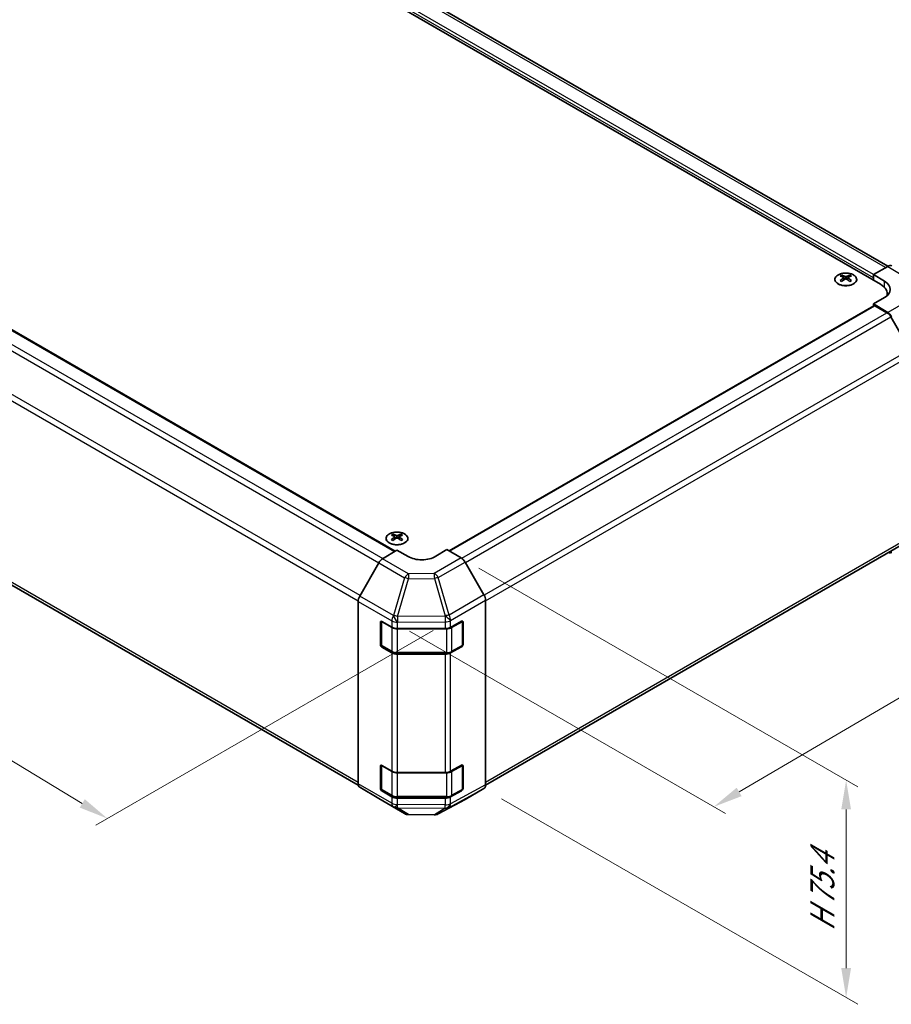
# Model space of a CAD drawing. Units: millimetres. Extents: x 43 to 5969, y 24 to 1008.
# Drawn here: x 286 to 509, y 427 to 678 of the extents above; entities that cross this region are included whole.
import ezdxf

# ---------------------------------------------------------------- set-up
doc = ezdxf.new("R2010")
doc.units = ezdxf.units.MM
doc.header["$LTSCALE"] = 3
doc.layers.get('Defpoints').update_dxf_attribs({"lineweight": 25})
for name, color, linetype, lineweight in [('Dimension (ISO)', 7, 'Continuous', 18), ('Visible (ISO)', 7, 'Continuous', 35), ('Visible Narrow (ISO)', 7, 'Continuous', 25)]:
    doc.layers.add(name, color=color, linetype=linetype, lineweight=lineweight)
doc.styles.add('Note Text (TK)', font='txt')
doc.dimstyles.new('Default - Method 1b (TK)', dxfattribs={"dimscale": 3, "dimtxt": 2.5, "dimasz": 2.5, "dimexe": 1, "dimexo": 1.5, "dimgap": 1, "dimtad": 1, "dimtoh": 1, "dimrnd": 1e-08, "dimdsep": 46, "dimtxsty": 'Note Text (TK)', "dimcen": 0.09, "dimdle": 5, "dimclrd": 100, "dimclre": 100, "dimclrt": 7, "dimadec": 1, "dimazin": 1, "dimtfac": 1, "dimtmove": 0, "dimatfit": 3, "dimfxl": 1, "dimtolj": 1, "dimlwd": -1, "dimlwe": -1, "dimarcsym": 0})

# ---------------------------------------------------------------- blocks, each defined once
blk = doc.blocks.new('*D7')
at = {"layer": 'Defpoints', "color": 0}
for p in [(149.58, 668.51), (66.2, 620.37), (396.36, 524.85)]:
    blk.add_point(p, dxfattribs=at)
at = {"layer": 'Dimension (ISO)', "color": 100}
for p, q in [((145.13, 665.94), (63.23, 618.65)), ((302.34, 478.15), (72.63, 616.5)), ((391.91, 522.28), (305.79, 472.56))]:
    blk.add_line(p, q, dxfattribs=at)
for points in [[(73.27, 617.57), (71.98, 615.43), (66.2, 620.37)], [(302.98, 479.22), (301.69, 477.08), (308.76, 474.28)]]:
    blk.add_solid(points, dxfattribs=at)
at = {"layer": 'Dimension (ISO)', "color": 7, "insert": (180.32, 558.79), "char_height": 7.5, "attachment_point": 4, "rotation": 328.9396, "style": 'Note Text (TK)'}
blk.add_mtext('\\A1;{\\Q28.940;\\W0.811;\\H0.830x; W 350}', dxfattribs=at)
blk = doc.blocks.new('*D8')
at = {"layer": 'Defpoints', "color": 0}
for p in [(522.39, 607.23), (604.37, 559.9), (381.36, 524.72)]:
    blk.add_point(p, dxfattribs=at)
at = {"layer": 'Dimension (ISO)', "color": 100}
for p, q in [((526.87, 604.65), (607.36, 558.17)), ((469.99, 481.08), (597.9, 556.11)), ((385.84, 522.13), (466.51, 475.56))]:
    blk.add_line(p, q, dxfattribs=at)
for points in [[(597.27, 557.18), (598.54, 555.03), (604.37, 559.9)], [(469.35, 482.15), (470.62, 480), (463.52, 477.28)]]:
    blk.add_solid(points, dxfattribs=at)
at = {"layer": 'Dimension (ISO)', "color": 7, "insert": (522.28, 518.8), "char_height": 7.5, "attachment_point": 4, "rotation": 30.3939, "style": 'Note Text (TK)'}
blk.add_mtext('\\A1;{\\Q-29.606;\\W0.820;\\H0.816x; D 200}', dxfattribs=at)
blk = doc.blocks.new('*D9')
at = {"layer": 'Defpoints', "color": 0}
for p in [(399.04, 540.82), (404.87, 481.94), (497.29, 428.58)]:
    blk.add_point(p, dxfattribs=at)
at = {"layer": 'Dimension (ISO)', "color": 100}
for p, q in [((403.54, 538.22), (500.29, 482.36)), ((409.37, 479.34), (500.29, 426.85)), ((497.29, 476.59), (497.29, 436.08))]:
    blk.add_line(p, q, dxfattribs=at)
for points in [[(496.04, 476.59), (498.54, 476.59), (497.29, 484.09)], [(496.04, 436.08), (498.54, 436.08), (497.29, 428.58)]]:
    blk.add_solid(points, dxfattribs=at)
at = {"layer": 'Dimension (ISO)', "color": 7, "insert": (491.21, 443.99), "char_height": 7.5, "attachment_point": 4, "rotation": 90, "style": 'Note Text (TK)'}
blk.add_mtext('\\A1;{\\Q30.000;\\W0.816;\\H0.816x; H 75.4}', dxfattribs=at)

msp = doc.modelspace()

# ---------------------------------------------------------------- linework, layer by layer
at = {"layer": 'Visible (ISO)'}
for p, q in [((287.1935, 737.0499), (506.043, 610.697)), ((507.9524, 615.2693), (293.7595, 738.9336)), ((167.5889, 666.4477), (382.211, 542.5355)), ((504.2752, 613.1465), (507.9313, 615.2573)), ((496.1789, 613.0237), (496.1789, 612.6468)), ((496.6982, 612.3641), (496.7566, 611.8204)), ((496.8871, 611.9109), (496.7376, 611.9973)), ((497.6708, 611.9973), (497.5213, 611.9109)), ((497.7102, 612.3641), (497.6518, 611.8204)), ((498.2295, 613.0237), (498.2295, 612.6468)), ((504.2752, 611.7177), (504.2752, 613.1465)), ((504.2752, 613.1465), (507.1037, 611.4565)), ((504.2752, 611.7177), (504.2752, 612.33)), ((158.4193, 606.5795), (372.7943, 482.8101)), ((507.1037, 607.3028), (504.2752, 605.6698)), ((507.8004, 608.2475), (507.8004, 607.8087)), ((395.9415, 542.6041), (504.3788, 605.2104)), ((507.9403, 603.4799), (504.2752, 605.6698)), ((504.2752, 605.6698), (504.2752, 605.1507)), ((507.72, 603.401), (504.6288, 605.1857)), ((513.5484, 593.9823), (508.72, 602.3453)), ((381.6276, 546.8875), (381.6276, 546.5106)), ((382.1469, 546.2279), (382.2053, 545.6842)), ((382.3358, 545.7747), (382.1863, 545.861)), ((383.1195, 545.861), (382.97, 545.7747)), ((383.1589, 546.2279), (383.1005, 545.6842)), ((383.6782, 546.8875), (383.6782, 546.5106)), ((405.2801, 482.8336), (513.5484, 545.3423)), ((378.9879, 540.6097), (382.6529, 542.7995)), ((385.4813, 541.1666), (382.6529, 542.7995)), ((395.3808, 542.9278), (392.5524, 541.2378)), ((395.3808, 542.9278), (399.0368, 540.817)), ((378.0039, 539.5534), (373.1589, 531.0632)), ((404.8662, 531.3967), (400.0367, 539.7615)), ((372.7534, 483.1763), (372.7534, 529.6845)), ((405.2803, 482.8578), (405.2803, 530.003)), ((378.4102, 518.6779), (378.4102, 524.3933)), ((378.6759, 518.5962), (378.6759, 524.6354)), ((378.7638, 524.5975), (381.36, 523.0986)), ((396.3426, 523.0844), (399.165, 524.658)), ((399.3578, 518.5962), (399.3578, 524.6383)), ((399.5247, 524.4504), (399.5247, 518.7349)), ((382.7742, 522.7603), (394.9533, 522.7603)), ((381.36, 516.5666), (378.7638, 518.0655)), ((378.8259, 518.3364), (381.4221, 516.8375)), ((399.165, 518.1261), (396.3426, 516.5525)), ((396.6116, 516.8375), (399.2078, 518.3364)), ((382.7742, 516.5098), (395.2595, 516.5098)), ((394.9533, 516.2284), (382.7742, 516.2284)), ((378.6759, 481.8539), (378.6759, 487.893)), ((378.7638, 487.8551), (381.36, 486.3562)), ((396.3426, 486.3421), (399.165, 487.9157)), ((399.3578, 481.8539), (399.3578, 487.8959)), ((399.5247, 487.708), (399.5247, 481.9925)), ((378.4102, 481.9355), (378.4102, 487.651)), ((382.7742, 486.018), (394.9533, 486.018)), ((373.1589, 482.2659), (378.0039, 479.3702)), ((381.36, 479.8242), (378.7638, 481.3231)), ((378.8259, 481.5941), (381.4221, 480.0952)), ((399.165, 481.3837), (396.3426, 479.8101)), ((396.6116, 480.0952), (399.2078, 481.5941)), ((400.0367, 479.1541), (404.8662, 481.9424)), ((378.0125, 479.3651), (384.6189, 475.5509)), ((382.7742, 479.7675), (395.2595, 479.7675)), ((394.9533, 479.486), (382.7742, 479.486)), ((393.1584, 475.455), (400.0191, 479.1443)), ((385.5987, 475.283), (392.191, 475.2166))]:
    msp.add_line(p, q, dxfattribs=at)
for centre, radius, start, end in [((399.0578, 524.6383), 0.3, 0, 11.870746), ((378.9759, 518.5962), 0.3, 180, 240), ((399.0578, 518.5962), 0.3, 300, 0), ((399.0578, 487.8959), 0.3, 0, 11.870746), ((378.9759, 481.8539), 0.3, 180, 240), ((399.0578, 481.8539), 0.3, 300, 0), ((385.6189, 477.2829), 2, 240, 269.422611), ((392.2112, 477.2165), 2, 269.422611, 298.268301)]:
    msp.add_arc(centre, radius, start, end, dxfattribs=at)
for centre, major_axis, ratio, start_param, end_param in [((507.9308, 613.6238), (1.0003, 1.7326), 0.57717444, 0, 0.78524587), ((496.4384, 606.5873), (3.2043, 6.7271), 0.62547267, 0.69994966, 0.77562357), ((497.456, 606.3933), (-4.2226, 6.2245), 0.52483389, 5.52432463, 5.6901366), ((497.456, 606.1026), (3.2346, 6.7906), 0.62547267, 0.80431066, 0.97012263), ((496.4384, 605.7031), (-4.183, 6.1663), 0.52483389, 5.41996363, 5.49563754), ((496.9524, 606.1026), (3.2346, -6.7906), 0.62547267, 2.47033009, 2.63614206), ((496.9524, 606.3933), (-4.2226, -6.2245), 0.52483389, 4.03350142, 4.19931339), ((497.456, 606.1026), (3.2346, 6.7906), 0.62547267, 0.5054506, 0.67126257), ((497.456, 606.3933), (-4.2226, 6.2245), 0.52483389, 5.22546457, 5.39127654), ((496.9524, 606.3933), (-4.2226, -6.2245), 0.52483389, 3.73464136, 3.90045333), ((496.9524, 606.1026), (3.2346, -6.7906), 0.62547267, 2.17147002, 2.33728199), ((497.9699, 606.5873), (3.2043, -6.7271), 0.62547267, 2.36596909, 2.44164299), ((497.9699, 605.7031), (-4.183, -6.1663), 0.52483389, 3.92914042, 4.00481433), ((503.5681, 609.4153), (-4.9998, 0.0769), 0.58733688, 2.36523113, 3.93602746), ((501.8004, 608.2475), (6, 0), 0.57735027, 6.14005586, 7.06858347), ((503.5681, 607.0228), (-5, 0), 0.57735027, 3.55626047, 3.7138013), ((504.6288, 604.7774), (-0.25, 0.433), 0.57735027, 5.49778714, 6.28318531), ((507.72, 601.768), (-1, 1.7321), 0.57735027, 4.71238898, 5.49778714), ((507.9156, 601.8614), (1, -1.7321), 0.57735027, 1.56206968, 2.3387412), ((381.8871, 540.4511), (3.2043, 6.7271), 0.62547267, 0.69994966, 0.77562357), ((382.9047, 540.2571), (-4.2226, 6.2245), 0.52483389, 5.52432463, 5.6901366), ((382.9047, 539.9664), (3.2346, 6.7906), 0.62547267, 0.80431066, 0.97012263), ((382.4011, 539.9664), (3.2346, -6.7906), 0.62547267, 2.47033009, 2.63614206), ((382.4011, 540.2571), (-4.2226, -6.2245), 0.52483389, 4.03350142, 4.19931339), ((382.9047, 539.9664), (3.2346, 6.7906), 0.62547267, 0.5054506, 0.67126257), ((382.9047, 540.2571), (-4.2226, 6.2245), 0.52483389, 5.22546457, 5.39127654), ((382.4011, 540.2571), (-4.2226, -6.2245), 0.52483389, 3.73464136, 3.90045333), ((382.4011, 539.9664), (3.2346, -6.7906), 0.62547267, 2.17147002, 2.33728199), ((383.4186, 540.4511), (3.2043, -6.7271), 0.62547267, 2.36596909, 2.44164299), ((381.8871, 539.5669), (-4.183, 6.1663), 0.52483389, 5.41996363, 5.49563754), ((383.4186, 539.5669), (-4.183, -6.1663), 0.52483389, 3.92914042, 4.00481433), ((379.0125, 538.9912), (-1, -1.7321), 0.57735027, 3.94444411, 4.72111563), ((389.0168, 543.2791), (-4.9998, -0.0769), 0.58733688, 0.77636152, 2.34715785), ((399.0364, 539.184), (-1, 1.7321), 0.57752615, 4.71238898, 5.49763485), ((507.9156, 543.9673), (1, -1.7321), 0.57735027, 5.66139261, 6.29191195), ((374.1676, 530.501), (-1, -1.7321), 0.57735027, 4.72111563, 5.49778714), ((403.8659, 530.8191), (-1, 1.7321), 0.57752615, 3.92714311, 4.71238898), ((378.7638, 524.1892), (-0.25, 0.433), 0.57735027, 5.49778714, 7.06858347), ((382.7742, 523.9151), (2, 0), 0.57735027, 3.92699082, 4.71238898), ((394.9533, 523.9151), (2, 0), 0.57735027, 4.71238898, 5.48033385), ((399.165, 524.2498), (0.2567, 0.4291), 0.58733688, 5.50682378, 7.07762011), ((378.7638, 518.4737), (0.25, -0.433), 0.57735027, 3.92699082, 5.49778714), ((399.165, 518.5343), (0.2567, 0.4291), 0.58733688, 3.93602746, 5.50682378), ((382.7742, 517.3831), (-2, 0), 0.57735027, 0.78539816, 1.57079633), ((394.9533, 517.3831), (-2, 0), 0.57735027, 1.57079633, 2.3387412), ((378.7638, 487.4469), (-0.25, 0.433), 0.57735027, 5.49778714, 7.06858347), ((399.165, 487.5074), (0.2567, 0.4291), 0.58733688, 5.50682378, 7.07762011), ((382.7742, 487.1727), (2, 0), 0.57735027, 3.92699082, 4.71238898), ((394.9533, 487.1727), (2, 0), 0.57735027, 4.71238898, 5.48033385), ((374.1676, 483.9928), (-1, -1.7321), 0.57735027, 5.49778714, 6.27445866), ((403.8659, 483.6749), (1.0003, -1.7326), 0.57717444, 0, 0.78524587), ((378.7638, 481.7314), (0.25, -0.433), 0.57735027, 3.92699082, 5.49778714), ((399.165, 481.792), (0.2567, 0.4291), 0.58733688, 3.93602746, 5.50682378), ((379.0125, 481.0971), (-1, -1.7321), 0.57735027, 6.27445866, 6.28318531), ((382.7742, 480.6407), (-2, 0), 0.57735027, 0.78539816, 1.57079633), ((394.9533, 480.6407), (-2, 0), 0.57735027, 1.57079633, 2.3387412), ((399.0364, 480.8867), (1.0003, -1.7326), 0.57717444, 6.26573733, 6.28318531)]:
    msp.add_ellipse(centre, major_axis=major_axis, ratio=ratio, start_param=start_param, end_param=end_param, dxfattribs=at)
for points, knots in [([(499.1701, 613.0707), (498.9597, 613.1922), (498.7156, 613.2939), (498.1844, 613.4477), (497.8975, 613.4997), (497.3099, 613.549), (497.0093, 613.5462), (496.4248, 613.4861), (496.1409, 613.4288), (495.6186, 613.2654), (495.3802, 613.1593), (494.9731, 612.9088), (494.8043, 612.7644), (494.5542, 612.4519), (494.4726, 612.2839), (494.4054, 611.942), (494.4193, 611.7684), (494.5402, 611.4325), (494.6474, 611.2704), (494.9444, 610.9734), (495.1347, 610.8386), (495.5789, 610.6105), (495.8329, 610.5173), (496.3786, 610.3817), (496.6703, 610.3394), (497.2619, 610.3101), (497.5617, 610.323), (498.1391, 610.4027), (498.4167, 610.4695), (498.9217, 610.6503), (499.149, 610.7643), (499.5303, 611.0283), (499.6842, 611.1782), (499.9023, 611.4986), (499.9668, 611.6691), (499.9994, 612.0124), (499.9681, 612.1851), (499.8137, 612.5162), (499.6904, 612.6746), (499.4235, 612.9087), (499.3036, 612.9937), (499.1701, 613.0707)], [0, 0, 0, 0, 0.32060968, 0.32060968, 0.64114281, 0.64114281, 0.96159567, 0.96159567, 1.28205302, 1.28205302, 1.60259725, 1.60259725, 1.92320098, 1.92320098, 2.2431889, 2.2431889, 2.56120702, 2.56120702, 2.87978811, 2.87978811, 3.20009662, 3.20009662, 3.52070608, 3.52070608, 3.84121964, 3.84121964, 4.16166657, 4.16166657, 4.48213438, 4.48213438, 4.80269908, 4.80269908, 5.12327638, 5.12327638, 5.44297432, 5.44297432, 5.76076841, 5.76076841, 6.07975557, 6.07975557, 6.28318531, 6.28318531, 6.28318531, 6.28318531]), ([(496.6399, 612.27), (496.6577, 612.2817), (496.6731, 612.2961), (496.6935, 612.3264), (496.6986, 612.3423), (496.6986, 612.3716), (496.6935, 612.3868), (496.6731, 612.414), (496.6577, 612.4259), (496.6399, 612.4349)], [0.0307191633, 0.0307191633, 0.0307191633, 0.0307191633, 0.0383195288, 0.0383195288, 0.0459198942, 0.0459198942, 0.0535202597, 0.0535202597, 0.0611206252, 0.0611206252, 0.0611206252, 0.0611206252]), ([(497.0614, 612.6782), (497.0793, 612.6694), (497.1021, 612.6616), (497.1518, 612.6514), (497.1788, 612.6489), (497.2295, 612.6489), (497.2565, 612.6514), (497.3063, 612.6616), (497.329, 612.6694), (497.347, 612.6782)], [0.0307191633, 0.0307191633, 0.0307191633, 0.0307191633, 0.0383195288, 0.0383195288, 0.0459198942, 0.0459198942, 0.0535202597, 0.0535202597, 0.0611206252, 0.0611206252, 0.0611206252, 0.0611206252]), ([(497.347, 612.0267), (497.329, 612.0383), (497.3063, 612.0484), (497.2565, 612.0618), (497.2295, 612.0651), (497.1788, 612.0651), (497.1518, 612.0618), (497.1021, 612.0484), (497.0793, 612.0383), (497.0614, 612.0267)], [0.0307191633, 0.0307191633, 0.0307191633, 0.0307191633, 0.0383195288, 0.0383195288, 0.0459198942, 0.0459198942, 0.0535202597, 0.0535202597, 0.0611206252, 0.0611206252, 0.0611206252, 0.0611206252]), ([(497.7685, 612.4349), (497.7507, 612.4259), (497.7353, 612.414), (497.7148, 612.3868), (497.7098, 612.3716), (497.7098, 612.3423), (497.7148, 612.3264), (497.7353, 612.2961), (497.7507, 612.2817), (497.7685, 612.27)], [0.0307191633, 0.0307191633, 0.0307191633, 0.0307191633, 0.0383195288, 0.0383195288, 0.0459198942, 0.0459198942, 0.0535202597, 0.0535202597, 0.0611206252, 0.0611206252, 0.0611206252, 0.0611206252]), ([(384.6188, 544.6529), (384.8292, 544.7744), (385.0057, 544.9155), (385.2729, 545.2232), (385.3637, 545.3897), (385.4496, 545.7302), (385.4453, 545.9041), (385.3427, 546.2421), (385.2445, 546.406), (384.9639, 546.7083), (384.7812, 546.8464), (384.3497, 547.0826), (384.1009, 547.1805), (383.5629, 547.326), (383.2737, 547.3736), (382.684, 547.4138), (382.3837, 547.4064), (381.8021, 547.3374), (381.521, 547.2757), (381.0064, 547.1042), (380.7729, 546.9945), (380.3774, 546.7377), (380.2154, 546.5908), (379.9798, 546.2745), (379.906, 546.1053), (379.8545, 545.7626), (379.8764, 545.5893), (380.0126, 545.2555), (380.1272, 545.0951), (380.4379, 544.8027), (380.6344, 544.6709), (381.089, 544.4497), (381.3472, 544.3604), (381.8989, 544.2333), (382.1924, 544.1956), (382.7851, 544.1753), (383.0842, 544.1928), (383.6578, 544.2814), (383.9322, 544.3525), (384.3381, 544.5066), (384.4852, 544.5758), (384.6188, 544.6529)], [0, 0, 0, 0, 0.32060968, 0.32060968, 0.64072744, 0.64072744, 0.95891785, 0.95891785, 1.27728737, 1.27728737, 1.59750072, 1.59750072, 1.91811185, 1.91811185, 2.23863588, 2.23863588, 2.55908567, 2.55908567, 2.87954744, 2.87954744, 3.20010105, 3.20010105, 3.52069551, 3.52069551, 3.84055924, 3.84055924, 4.15845831, 4.15845831, 4.47722405, 4.47722405, 4.79759961, 4.79759961, 5.11820536, 5.11820536, 5.43871051, 5.43871051, 5.75915574, 5.75915574, 6.07962925, 6.07962925, 6.28318531, 6.28318531, 6.28318531, 6.28318531]), ([(382.0886, 546.1338), (382.1064, 546.1455), (382.1218, 546.1598), (382.1422, 546.1901), (382.1473, 546.2061), (382.1473, 546.2354), (382.1422, 546.2506), (382.1218, 546.2777), (382.1064, 546.2897), (382.0886, 546.2987)], [0.0307191633, 0.0307191633, 0.0307191633, 0.0307191633, 0.0383195288, 0.0383195288, 0.0459198942, 0.0459198942, 0.0535202597, 0.0535202597, 0.0611206252, 0.0611206252, 0.0611206252, 0.0611206252]), ([(382.5101, 546.542), (382.528, 546.5331), (382.5508, 546.5254), (382.6005, 546.5152), (382.6275, 546.5127), (382.6782, 546.5127), (382.7052, 546.5152), (382.755, 546.5254), (382.7777, 546.5331), (382.7957, 546.542)], [0.0307191633, 0.0307191633, 0.0307191633, 0.0307191633, 0.0383195288, 0.0383195288, 0.0459198942, 0.0459198942, 0.0535202597, 0.0535202597, 0.0611206252, 0.0611206252, 0.0611206252, 0.0611206252]), ([(382.7957, 545.8904), (382.7777, 545.9021), (382.755, 545.9122), (382.7052, 545.9255), (382.6782, 545.9288), (382.6275, 545.9288), (382.6005, 545.9255), (382.5508, 545.9122), (382.528, 545.9021), (382.5101, 545.8904)], [0.0307191633, 0.0307191633, 0.0307191633, 0.0307191633, 0.0383195288, 0.0383195288, 0.0459198942, 0.0459198942, 0.0535202597, 0.0535202597, 0.0611206252, 0.0611206252, 0.0611206252, 0.0611206252]), ([(383.2172, 546.2987), (383.1994, 546.2897), (383.184, 546.2777), (383.1635, 546.2506), (383.1585, 546.2354), (383.1585, 546.2061), (383.1635, 546.1901), (383.184, 546.1598), (383.1994, 546.1455), (383.2172, 546.1338)], [0.0307191633, 0.0307191633, 0.0307191633, 0.0307191633, 0.0383195288, 0.0383195288, 0.0459198942, 0.0459198942, 0.0535202597, 0.0535202597, 0.0611206252, 0.0611206252, 0.0611206252, 0.0611206252]), ([(381.4221, 516.8375), (381.4968, 516.7944), (381.576, 516.7554), (381.7418, 516.6859), (381.8284, 516.6553), (382.0072, 516.6027), (382.0994, 516.5807), (382.2877, 516.5453), (382.3838, 516.532), (382.578, 516.5143), (382.6761, 516.5098), (382.7742, 516.5098)], [4.71238898, 4.71238898, 4.71238898, 4.71238898, 4.869468613, 4.869468613, 5.026548246, 5.026548246, 5.183627878, 5.183627878, 5.340707511, 5.340707511, 5.497787144, 5.497787144, 5.497787144, 5.497787144]), ([(395.2595, 516.5098), (395.3576, 516.5098), (395.4556, 516.5143), (395.6498, 516.532), (395.746, 516.5453), (395.9343, 516.5807), (396.0265, 516.6027), (396.2053, 516.6553), (396.2919, 516.6859), (396.4576, 516.7554), (396.5368, 516.7944), (396.6116, 516.8375)], [5.497787144, 5.497787144, 5.497787144, 5.497787144, 5.654866776, 5.654866776, 5.811946409, 5.811946409, 5.969026042, 5.969026042, 6.126105675, 6.126105675, 6.283185307, 6.283185307, 6.283185307, 6.283185307]), ([(381.4221, 480.0952), (381.4968, 480.052), (381.576, 480.0131), (381.7418, 479.9435), (381.8284, 479.913), (382.0072, 479.8604), (382.0994, 479.8383), (382.2877, 479.803), (382.3838, 479.7897), (382.578, 479.7719), (382.6761, 479.7675), (382.7742, 479.7675)], [4.71238898, 4.71238898, 4.71238898, 4.71238898, 4.869468613, 4.869468613, 5.026548246, 5.026548246, 5.183627878, 5.183627878, 5.340707511, 5.340707511, 5.497787144, 5.497787144, 5.497787144, 5.497787144]), ([(395.2595, 479.7675), (395.3576, 479.7675), (395.4556, 479.7719), (395.6498, 479.7897), (395.746, 479.803), (395.9343, 479.8383), (396.0265, 479.8604), (396.2053, 479.913), (396.2919, 479.9435), (396.4576, 480.0131), (396.5368, 480.052), (396.6116, 480.0952)], [5.497787144, 5.497787144, 5.497787144, 5.497787144, 5.654866776, 5.654866776, 5.811946409, 5.811946409, 5.969026042, 5.969026042, 6.126105675, 6.126105675, 6.283185307, 6.283185307, 6.283185307, 6.283185307])]:
    msp.add_open_spline(points, degree=3, knots=knots, dxfattribs=at)
at = {"layer": 'Visible Narrow (ISO)'}
for p, q in [((504.2752, 613.1465), (289.6683, 737.0499)), ((507.3664, 614.9312), (292.7595, 738.8346)), ((504.2752, 612.33), (289.3148, 736.4375)), ((167.3389, 666.4229), (382.0671, 542.4495)), ((164.2477, 664.6382), (379.0289, 540.6342)), ((163.2477, 663.5826), (378.021, 539.5832)), ((158.0051, 653.8257), (372.7593, 529.8372)), ((373.2346, 531.1958), (158.4193, 655.2195)), ((507.9313, 615.2573), (514.5466, 611.1666)), ((496.6399, 612.27), (496.6767, 611.7634)), ((497.0614, 612.6782), (497.0117, 611.9943)), ((497.347, 612.6782), (497.3966, 611.9943)), ((497.7685, 612.27), (497.7317, 611.7634)), ((507.1037, 609.8677), (507.1037, 611.4565)), ((372.7534, 483.5101), (158.0051, 607.4951)), ((514.5466, 607.2941), (507.9403, 603.4799)), ((396.0879, 542.5196), (504.6288, 605.1857)), ((399.1726, 540.7311), (507.72, 603.401)), ((400.1079, 539.6382), (508.72, 602.3453)), ((513.5484, 593.9823), (404.9339, 531.2737)), ((405.2803, 529.8407), (513.9626, 592.5884)), ((382.0886, 546.1338), (382.1254, 545.6271)), ((382.5101, 546.542), (382.4604, 545.8581)), ((382.7957, 546.542), (382.8453, 545.8581)), ((383.2172, 546.1338), (383.1804, 545.6271)), ((513.9626, 546.2578), (405.2803, 483.5101)), ((385.5942, 536.7955), (378.9879, 540.6097)), ((399.0368, 540.817), (392.1865, 536.8619)), ((378.0039, 539.5534), (384.6102, 535.7392)), ((393.1759, 535.8005), (400.0367, 539.7615)), ((384.6102, 535.7392), (381.7748, 526.0996)), ((382.7661, 525.8634), (385.6015, 535.503)), ((392.1865, 536.8619), (385.5942, 536.7955)), ((385.6015, 535.503), (392.1938, 535.5694)), ((392.1938, 535.5694), (394.9528, 526.0092)), ((395.935, 526.2402), (393.1759, 535.8005)), ((381.7655, 526.0942), (373.1589, 531.0632)), ((404.8662, 531.3967), (395.935, 526.2402)), ((372.7534, 529.6845), (381.36, 524.7155)), ((396.3595, 524.8526), (405.2803, 530.003)), ((381.7748, 526.0996), (381.7655, 526.0942)), ((394.9359, 525.986), (382.7661, 525.8634)), ((394.9528, 526.0092), (394.9359, 525.986)), ((378.4102, 524.3933), (378.6759, 524.5467)), ((378.7638, 518.4737), (378.7638, 524.5158)), ((378.7638, 524.5158), (381.36, 523.0169)), ((381.36, 524.7155), (381.36, 523.0986)), ((381.36, 523.0169), (381.36, 516.9748)), ((382.7742, 524.3773), (382.7835, 524.3827)), ((382.7742, 522.7603), (382.7742, 524.3773)), ((382.7835, 524.3827), (394.9533, 524.5054)), ((394.9533, 524.5054), (394.9533, 522.7603)), ((396.3426, 524.8294), (396.3595, 524.8526)), ((396.3426, 523.0844), (396.3426, 524.8294)), ((396.6737, 523.0169), (399.2699, 524.5158)), ((396.6737, 516.9748), (396.6737, 523.0169)), ((399.2699, 524.5158), (399.2699, 518.4737)), ((399.3578, 524.5467), (399.5247, 524.4504)), ((382.7742, 522.7603), (382.7742, 522.6787)), ((382.7742, 522.6787), (395.2595, 522.6787)), ((382.7742, 516.6366), (382.7742, 522.6787)), ((395.2595, 522.774), (395.2595, 522.6787)), ((395.2595, 522.6787), (395.2595, 516.6366)), ((378.6759, 518.8313), (378.4102, 518.6779)), ((381.36, 516.9748), (378.7638, 518.4737)), ((378.7638, 518.0655), (379.0295, 518.2189)), ((399.2699, 518.4737), (396.6737, 516.9748)), ((399.0042, 518.2189), (399.165, 518.1261)), ((399.5247, 518.7349), (399.3578, 518.8313)), ((381.36, 516.5666), (381.36, 486.3562)), ((382.7742, 516.6366), (382.7742, 516.5098)), ((395.2595, 516.6366), (382.7742, 516.6366)), ((382.7742, 486.018), (382.7742, 516.2284)), ((394.9533, 516.2284), (394.9533, 486.018)), ((395.2595, 516.6366), (395.2595, 516.5098)), ((396.3426, 486.3421), (396.3426, 516.5525)), ((378.4102, 487.651), (378.6759, 487.8044)), ((378.7638, 481.7314), (378.7638, 487.7735)), ((378.7638, 487.7735), (381.36, 486.2746)), ((396.6737, 486.2746), (399.2699, 487.7735)), ((399.2699, 487.7735), (399.2699, 481.7314)), ((399.3578, 487.8044), (399.5247, 487.708)), ((381.36, 486.2746), (381.36, 480.2325)), ((382.7742, 486.018), (382.7742, 485.9364)), ((382.7742, 485.9364), (395.2595, 485.9364)), ((382.7742, 479.8943), (382.7742, 485.9364)), ((395.2595, 486.0316), (395.2595, 485.9364)), ((395.2595, 485.9364), (395.2595, 479.8943)), ((396.6737, 480.2325), (396.6737, 486.2746)), ((381.36, 478.2073), (372.7534, 483.1763)), ((405.2803, 482.8578), (396.3595, 478.0608)), ((373.1589, 482.2659), (381.7655, 477.2969)), ((378.6759, 482.0889), (378.4102, 481.9355)), ((381.36, 480.2325), (378.7638, 481.7314)), ((378.7638, 481.3231), (379.0295, 481.4765)), ((395.935, 477.1398), (404.8662, 481.9424)), ((399.2699, 481.7314), (396.6737, 480.2325)), ((399.0042, 481.4765), (399.165, 481.3837)), ((399.5247, 481.9925), (399.3578, 482.0889)), ((384.6102, 475.556), (378.0039, 479.3702)), ((381.36, 479.8242), (381.36, 478.2073)), ((382.7742, 479.8943), (382.7742, 479.7675)), ((395.2595, 479.8943), (382.7742, 479.8943)), ((382.7742, 477.8691), (382.7742, 479.486)), ((382.7835, 477.8637), (382.7742, 477.8691)), ((394.9533, 477.741), (382.7835, 477.8637)), ((400.0367, 479.1541), (393.1759, 475.4648)), ((394.9533, 479.486), (394.9533, 477.741)), ((395.2595, 479.8943), (395.2595, 479.7675)), ((396.3426, 478.0651), (396.3426, 479.8101)), ((396.3595, 478.0608), (396.3426, 478.0651)), ((381.7655, 477.2969), (381.7748, 477.2914)), ((381.7748, 477.2914), (384.6102, 475.556)), ((385.6015, 475.314), (382.7661, 477.0494)), ((382.7661, 477.0494), (394.9359, 476.9267)), ((392.1938, 475.2475), (385.6015, 475.314)), ((394.9528, 476.9225), (392.1938, 475.2475)), ((393.1759, 475.4648), (395.935, 477.1398)), ((394.9359, 476.9267), (394.9528, 476.9225))]:
    msp.add_line(p, q, dxfattribs=at)
for centre, major_axis in [((497.2042, 611.9375), (2.7768, 0)), ((382.6529, 545.8013), (-2.7768, 0))]:
    msp.add_ellipse(centre, major_axis=major_axis, ratio=0.57735027, dxfattribs=at)
for centre, major_axis, ratio, start_param, end_param in [((385.6189, 535.177), (-1, -1.7321), 0.57735027, 3.94444411, 4.72111563), ((385.6189, 535.177), (-1.9187, 0.5644), 0.15413031, 4.76672481, 5.31060819), ((385.6189, 535.177), (-0.0202, 1.9999), 0.00712546, 0.62778483, 1.40701248), ((392.2112, 535.2435), (-1, 1.7321), 0.55702521, 4.71238898, 5.49763485), ((392.2112, 535.2435), (0.0202, -1.9999), 0.00712546, 3.76937748, 4.54860513), ((392.2112, 535.2435), (-1.9216, -0.5546), 0.15909607, 4.14110978, 4.67552432), ((382.7742, 525.532), (-1, -1.7321), 0.57735027, 4.72111563, 5.49778714), ((382.7742, 525.532), (1.0131, -1.7244), 0.33721178, 4.19126883, 5.23344279), ((382.7835, 525.5374), (1.9187, -0.5644), 0.15413031, 1.62513216, 2.16901554), ((382.7835, 525.5374), (1.0131, -1.7244), 0.33721178, 4.19126883, 5.23344279), ((382.7835, 525.5374), (-0.0202, 1.9999), 0.00712546, 1.40701248, 2.18624013), ((394.9533, 525.6601), (1.6138, -1.1814), 0.12705667, 0.63370877, 1.67424898), ((394.9533, 525.6601), (0.0202, -1.9999), 0.00712546, 4.54860514, 5.32783279), ((394.9702, 525.6832), (1.9216, 0.5546), 0.15909607, 0.99951712, 1.53393167), ((394.9702, 525.6832), (1.6138, -1.1814), 0.12705667, 0.63370877, 1.67424898), ((394.9702, 525.6832), (-1, 1.7321), 0.55702521, 3.92714311, 4.71238898), ((378.9759, 524.6383), (-0.3, 0), 0.57735027, 0.01683116, 0.78539816), ((378.9759, 524.6383), (0.15, 0.2598), 0.57735027, 2.06167901, 2.35619449), ((382.7742, 525.532), (-2, 0), 0.57735027, 0.78539816, 1.57079633), ((381.5721, 523.1394), (0.15, 0.2598), 0.57735027, 2.06156807, 2.35619449), ((382.7742, 523.8334), (2, 0), 0.57735027, 3.92699082, 4.71238898), ((394.9533, 525.6601), (-2, 0), 0.57735027, 1.57079633, 2.3387412), ((395.2595, 523.8334), (2, 0), 0.57735027, 4.71238898, 5.49778714), ((396.4616, 523.1394), (-0.15, 0.2598), 0.57735027, 3.92699082, 4.73692474), ((399.0578, 524.6383), (0.15, -0.2598), 0.57735027, 0.78539816, 1.42695697), ((399.0578, 524.6383), (0.3, 0), 0.57735027, 5.49778714, 6.28318531), ((378.9759, 518.5962), (-0.3, 0), 0.57735027, 0, 0.78539816), ((378.9759, 518.5962), (-0.15, -0.2598), 0.57735027, 5.49778714, 6.28318531), ((399.0578, 518.5962), (0.15, -0.2598), 0.57735027, 0, 0.78539816), ((399.0578, 518.5962), (0.3, 0), 0.57735027, 5.49778714, 6.28318531), ((381.5721, 517.0973), (-0.15, -0.2598), 0.57735027, 5.49778714, 6.28318531), ((382.7742, 517.7913), (-2, 0), 0.57735027, 0.78539816, 1.57079633), ((395.2595, 517.7913), (-2, 0), 0.57735027, 1.57079633, 2.35619449), ((396.4616, 517.0973), (0.15, -0.2598), 0.57735027, 0, 0.78539816), ((378.9759, 487.8959), (-0.3, 0), 0.57735027, 0.01683116, 0.78539816), ((378.9759, 487.8959), (0.15, 0.2598), 0.57735027, 2.06167901, 2.35619449), ((399.0578, 487.8959), (0.15, -0.2598), 0.57735027, 0.78539816, 1.42695697), ((399.0578, 487.8959), (0.3, 0), 0.57735027, 5.49778714, 6.28318531), ((381.5721, 486.397), (0.15, 0.2598), 0.57735027, 2.06156807, 2.35619449), ((382.7742, 487.0911), (2, 0), 0.57735027, 3.92699082, 4.71238898), ((395.2595, 487.0911), (2, 0), 0.57735027, 4.71238898, 5.49778714), ((396.4616, 486.397), (-0.15, 0.2598), 0.57735027, 3.92699082, 4.73692474), ((378.9759, 481.8539), (-0.3, 0), 0.57735027, 0, 0.78539816), ((378.9759, 481.8539), (-0.15, -0.2598), 0.57735027, 5.49778714, 6.28318531), ((381.5721, 480.355), (-0.15, -0.2598), 0.57735027, 5.49778714, 6.28318531), ((382.7742, 481.049), (-2, 0), 0.57735027, 0.78539816, 1.57079633), ((395.2595, 481.049), (-2, 0), 0.57735027, 1.57079633, 2.35619449), ((396.4616, 480.355), (0.15, -0.2598), 0.57735027, 0, 0.78539816), ((399.0578, 481.8539), (0.15, -0.2598), 0.57735027, 0, 0.78539816), ((399.0578, 481.8539), (0.3, 0), 0.57735027, 5.49778714, 6.28318531), ((382.7742, 479.0238), (2, 0), 0.57735027, 3.92699082, 4.71238898), ((382.7742, 479.0238), (-1, -1.7321), 0.57735027, 5.49778714, 6.27445866), ((382.7742, 479.0238), (-1.0131, -1.7244), 0.33721178, 0.00756855, 1.04974251), ((382.7835, 479.0184), (-1.0131, -1.7244), 0.33721178, 0.00756855, 1.04974251), ((382.7835, 479.0184), (-0.0202, -1.9999), 0.00712546, 0.17612487, 0.95535252), ((394.9533, 478.8957), (-0.4867, -1.9399), 0.79692347, 0.29427525, 1.33481546), ((394.9533, 478.8957), (-0.0202, -1.9999), 0.00712546, 0.17612487, 0.95535252), ((394.9702, 478.8915), (-0.4867, -1.9399), 0.79692347, 0.29427525, 1.33481546), ((394.9533, 478.8957), (2, 0), 0.57735027, 4.71238898, 5.48033385), ((394.9702, 478.8915), (0.9472, -1.7615), 0.57717444, 0.01744798, 0.80269385), ((382.7835, 479.0184), (-1.0441, -1.7058), 0.94506176, 0.0217985, 0.56568188), ((385.6189, 477.2829), (-1.0441, -1.7058), 0.94506176, 0.0217985, 0.56568188), ((385.6189, 477.2829), (-1, -1.7321), 0.57735027, 6.27445866, 6.28318531), ((385.6189, 477.2829), (-0.0202, -1.9999), 0.00712546, 0, 0.17612487), ((392.2112, 477.2165), (-0.0202, -1.9999), 0.00712546, 0, 0.17612487), ((392.2112, 477.2165), (1.0379, -1.7096), 0.94733543, 5.70426592, 6.23868046), ((392.2112, 477.2165), (0.9472, -1.7615), 0.57717444, 0, 0.01744798), ((394.9702, 478.8915), (1.0379, -1.7096), 0.94733543, 5.70426592, 6.23868046)]:
    msp.add_ellipse(centre, major_axis=major_axis, ratio=ratio, start_param=start_param, end_param=end_param, dxfattribs=at)

# ---------------------------------------------------------------- dimensions: what is measured, and where the dimension line sits
at = {"layer": 'Dimension (ISO)', "color": 100}
for base, p1, p2, angle, text, override, picture, middle in [((66.2033, 620.3685), (396.3595, 524.8526), (149.582, 668.5072), 328.939573, '{\\Q28.940;\\W0.811;\\H0.830x; W 350}', {"dimtoh": 0, "dimdec": 2, "dimlfac": 1.222897, "dimtp": 0, "dimtm": 0, "dimtdec": 2, "dimtofl": 0, "dimatfit": 1}, '*D7', (187.4818, 547.3228)), ((604.3721, 559.8997), (381.36, 524.7155), (522.3854, 607.2348), 210.393853, '{\\Q-29.606;\\W0.820;\\H0.816x; D 200}', {"dimtoh": 0, "dimdec": 2, "dimlfac": 1.219164, "dimtp": 0, "dimtm": 0, "dimtdec": 2, "dimtofl": 0, "dimatfit": 1}, '*D8', (533.945, 518.5906)), ((497.2859, 428.5838), (399.0368, 540.817), (404.8662, 481.9424), 90, '{\\Q30.000;\\W0.816;\\H0.816x; H 75.4}', {"dimtoh": 0, "dimdec": 2, "dimlfac": 1.154732, "dimtp": 0, "dimtm": 0, "dimtdec": 2, "dimtofl": 0, "dimatfit": 1}, '*D9', (497.2859, 456.3383))]:
    dim = msp.add_linear_dim(base=base, p1=p1, p2=p2, angle=angle, text=text, dimstyle='Default - Method 1b (TK)', override=override, dxfattribs=at)
    dim.commit()
    dim.dimension.update_dxf_attribs({"geometry": picture, "text_midpoint": middle, "dimtype": 160})

doc.saveas('drawing.dxf')
